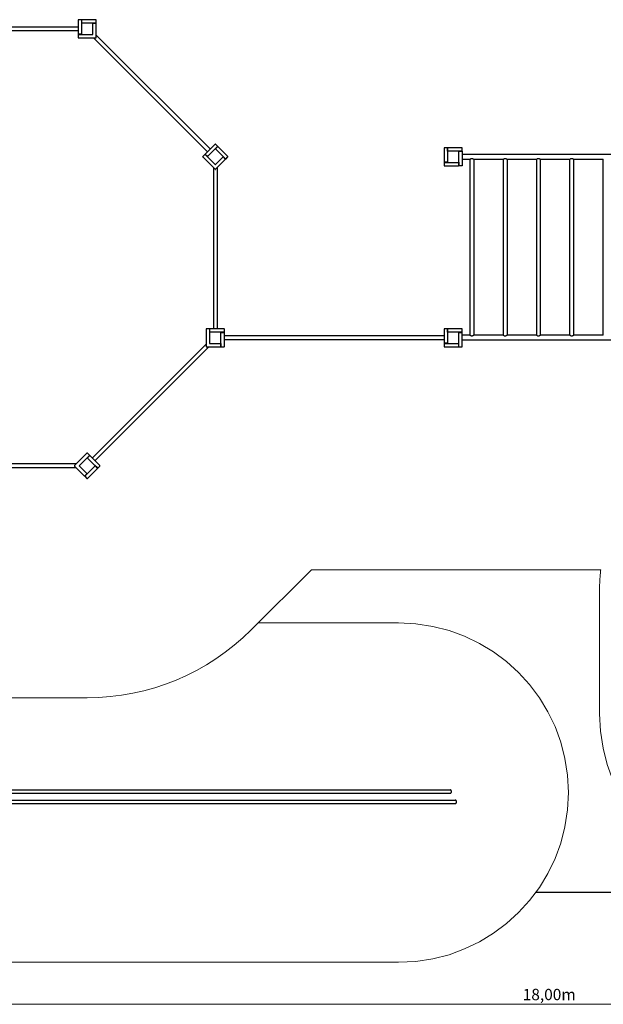
# Model space of a CAD drawing. Units: millimetres. Extents: x 1118977.9 to 1118997.2, y 684576.8 to 684592.7.
# Drawn here: x 1118983.1 to 1118988.2, y 684576.8 to 684585.5 of the extents above; entities that cross this region are included whole.
import ezdxf

# ---------------------------------------------------------------- set-up
doc = ezdxf.new("R2010")
doc.units = ezdxf.units.MM
doc.linetypes.add('ACAD_ISO10W100', pattern=[18, 12, -3, 0, -3])
doc.linetypes.add('HIDDEN2', pattern=[4.7625, 3.175, -1.5875])
for name, color, linetype, lineweight in [('Bemaßung', 9, 'Continuous', 5), ('Kontur 25', 7, 'Continuous', 25), ('Mittellinien', 4, 'ACAD_ISO10W100', 9), ('Sicherheitsbereich', 31, 'HIDDEN2', 13), ('Umlaufraum', 54, 'ACAD_ISO10W100', 9)]:
    doc.layers.add(name, color=color, linetype=linetype, lineweight=lineweight)
doc.styles.get("Standard").update_dxf_attribs({"font": 'tahoma.ttf'})
doc.dimstyles.new('100$0', dxfattribs={"dimtxt": 100, "dimasz": 100, "dimexe": 20, "dimexo": 30, "dimgap": 10, "dimtad": 1, "dimtxsty": 'Standard', "dimcen": 100, "dimazin": 0, "dimtfac": 1, "dimtmove": 0, "dimatfit": 3, "dimfxl": 1, "dimarcsym": 0})

# ---------------------------------------------------------------- blocks, each defined once
blk = doc.blocks.new('*D92')
at = {"layer": 'Bemaßung', "color": 0, "lineweight": -2, "transparency": 16777216}
for p, q in [((1118978.7276, 684580.7659), (1118978.7276, 684576.8094)), ((1118996.7276, 684577.7893), (1118996.7276, 684576.8094)), ((1118978.8276, 684576.8294), (1118996.6276, 684576.8294))]:
    blk.add_line(p, q, dxfattribs=at)
at = {"layer": 'Bemaßung', "color": 0, "transparency": 16777216}
for points in [[(1118978.8276, 684576.8461), (1118978.8276, 684576.8127), (1118978.7276, 684576.8294)], [(1118996.6276, 684576.8461), (1118996.6276, 684576.8127), (1118996.7276, 684576.8294)]]:
    blk.add_solid(points, dxfattribs=at)
at = {"layer": 'Defpoints', "color": 0, "transparency": 16777216}
for p in [(1118978.7276, 684580.7959), (1118996.7276, 684577.8193), (1118996.7276, 684576.8294)]:
    blk.add_point(p, dxfattribs=at)
at = {"layer": 'Bemaßung', "color": 0, "transparency": 16777216, "insert": (1118987.7276, 684576.903), "char_height": 0.1, "attachment_point": 5}
blk.add_mtext('18,00m', dxfattribs=at)
blk = doc.blocks.new('1')
at = {"layer": 'Kontur 25', "color": 7}
for p, q in [((1118983.5672, 684585.529), (1118983.5672, 684585.404)), ((1118983.5672, 684585.529), (1118983.5672, 684585.404)), ((1118983.5962, 684585.532), (1118983.5702, 684585.532)), ((1118983.5962, 684585.532), (1118983.5962, 684585.531)), ((1118983.5972, 684585.53), (1118983.5962, 684585.531)), ((1118983.5972, 684585.53), (1118983.5972, 684585.529)), ((1118983.5972, 684585.529), (1118983.5972, 684585.499)), ((1118983.5972, 684585.529), (1118983.5972, 684585.529)), ((1118983.5972, 684585.529), (1118983.5972, 684585.499)), ((1118983.5992, 684585.521), (1118983.5972, 684585.521)), ((1118983.5992, 684585.513), (1118983.5972, 684585.513)), ((1118983.7242, 684585.532), (1118983.5992, 684585.532)), ((1118983.5992, 684585.529), (1118983.5992, 684585.532)), ((1118983.5992, 684585.502), (1118983.5992, 684585.529)), ((1118983.5992, 684585.502), (1118983.5992, 684585.529)), ((1118983.5992, 684585.529), (1118983.5992, 684585.529)), ((1118983.7242, 684585.502), (1118983.5992, 684585.502)), ((1118983.6002, 684585.502), (1118983.5992, 684585.502)), ((1118983.6942, 684585.502), (1118983.6002, 684585.502)), ((1118983.6942, 684585.502), (1118983.6002, 684585.502)), ((1118983.7242, 684585.502), (1118983.6942, 684585.502)), ((1118983.7082, 684585.5), (1118983.7082, 684585.502)), ((1118983.7082, 684585.5), (1118983.7082, 684585.502)), ((1118983.7162, 684585.5), (1118983.7162, 684585.502)), ((1118983.7162, 684585.5), (1118983.7162, 684585.502)), ((1118983.7252, 684585.502), (1118983.7242, 684585.502)), ((1118983.7252, 684585.502), (1118983.7242, 684585.502)), ((1118983.7252, 684585.502), (1118983.7262, 684585.503)), ((1118983.7252, 684585.502), (1118983.7262, 684585.503)), ((1118983.7272, 684585.503), (1118983.7262, 684585.503)), ((1118983.7272, 684585.503), (1118983.7262, 684585.503)), ((1118983.7272, 684585.503), (1118983.7272, 684585.529)), ((1118983.7272, 684585.503), (1118983.7272, 684585.529)), ((1118982.1435, 684585.4688), (1118983.5672, 684585.4688)), ((1118982.1435, 684585.4351), (1118983.5672, 684585.4351)), ((1118983.5972, 684585.499), (1118983.5972, 684585.405)), ((1118983.5972, 684585.499), (1118983.5972, 684585.405)), ((1118983.6972, 684585.499), (1118983.6972, 684585.5)), ((1118983.6972, 684585.5), (1118983.7242, 684585.5)), ((1118983.6972, 684585.499), (1118983.6972, 684585.5)), ((1118983.6972, 684585.5), (1118983.7242, 684585.5)), ((1118983.6972, 684585.405), (1118983.6972, 684585.499)), ((1118983.6972, 684585.405), (1118983.6972, 684585.499)), ((1118983.7272, 684585.5), (1118983.724, 684585.5)), ((1118983.7272, 684585.5), (1118983.7244, 684585.5)), ((1118983.7272, 684585.375), (1118983.7272, 684585.5)), ((1118983.7272, 684585.375), (1118983.7272, 684585.5)), ((1118983.5702, 684585.404), (1118983.5672, 684585.404)), ((1118983.5702, 684585.404), (1118983.5672, 684585.404)), ((1118983.5672, 684585.401), (1118983.5682, 684585.401)), ((1118983.5672, 684585.401), (1118983.5672, 684585.375)), ((1118983.5672, 684585.401), (1118983.5682, 684585.401)), ((1118983.5672, 684585.401), (1118983.5672, 684585.375)), ((1118983.5692, 684585.402), (1118983.5682, 684585.401)), ((1118983.5692, 684585.402), (1118983.5682, 684585.401)), ((1118983.5692, 684585.402), (1118983.5702, 684585.402)), ((1118983.5692, 684585.402), (1118983.5702, 684585.402)), ((1118983.5972, 684585.404), (1118983.5702, 684585.404)), ((1118983.5972, 684585.404), (1118983.5702, 684585.404)), ((1118983.5702, 684585.402), (1118983.6002, 684585.402)), ((1118983.5702, 684585.402), (1118983.6002, 684585.402)), ((1118983.5702, 684585.372), (1118983.7032, 684585.372)), ((1118983.5782, 684585.404), (1118983.5782, 684585.402)), ((1118983.5782, 684585.404), (1118983.5782, 684585.402)), ((1118983.5862, 684585.404), (1118983.5862, 684585.402)), ((1118983.5862, 684585.404), (1118983.5862, 684585.402)), ((1118983.5972, 684585.405), (1118983.5972, 684585.404)), ((1118983.5972, 684585.405), (1118983.5972, 684585.404)), ((1118983.6002, 684585.402), (1118983.6942, 684585.402)), ((1118983.6002, 684585.402), (1118983.6942, 684585.402)), ((1118983.6942, 684585.402), (1118983.6972, 684585.402)), ((1118983.6943, 684585.402), (1118983.6972, 684585.402)), ((1118983.6972, 684585.402), (1118983.6972, 684585.405)), ((1118983.6972, 684585.402), (1118983.6972, 684585.405)), ((1118983.7032, 684585.372), (1118983.7242, 684585.372)), ((1118983.7034, 684585.372), (1118984.7101, 684584.3652)), ((1118983.7272, 684585.3958), (1118984.734, 684584.3891)), ((1118984.7765, 684584.4316), (1118984.6881, 684584.3432)), ((1118984.7765, 684584.4316), (1118984.6881, 684584.3432)), ((1118984.7765, 684584.3892), (1118984.71, 684584.3227)), ((1118984.7765, 684584.3892), (1118984.71, 684584.3227)), ((1118984.7977, 684584.4104), (1118984.7765, 684584.3892)), ((1118984.7977, 684584.4104), (1118984.7765, 684584.3892)), ((1118984.78, 684584.3899), (1118984.7991, 684584.409)), ((1118984.78, 684584.3899), (1118984.7991, 684584.409)), ((1118984.8684, 684584.3015), (1118984.78, 684584.3899)), ((1118984.7807, 684584.3892), (1118984.78, 684584.3899)), ((1118984.7991, 684584.4132), (1118984.7807, 684584.4316)), ((1118984.8472, 684584.3227), (1118984.7807, 684584.3892)), ((1118984.8472, 684584.3227), (1118984.7807, 684584.3892)), ((1118984.7878, 684584.3977), (1118984.7864, 684584.3991)), ((1118984.7935, 684584.4033), (1118984.792, 684584.4047)), ((1118984.7984, 684584.4111), (1118984.7977, 684584.4104)), ((1118984.7977, 684584.4104), (1118984.7977, 684584.4104)), ((1118984.7991, 684584.4132), (1118984.7984, 684584.4125)), ((1118984.7984, 684584.4111), (1118984.7984, 684584.4125)), ((1118984.7991, 684584.409), (1118984.8012, 684584.4111)), ((1118984.7991, 684584.409), (1118984.7991, 684584.409)), ((1118984.8896, 684584.3227), (1118984.8012, 684584.4111)), ((1118986.7986, 684584.3976), (1118986.7986, 684584.2726)), ((1118986.8276, 684584.4006), (1118986.8016, 684584.4006)), ((1118986.8276, 684584.4006), (1118986.8276, 684584.3996)), ((1118986.8286, 684584.3986), (1118986.8276, 684584.3996)), ((1118986.8286, 684584.3986), (1118986.8286, 684584.3976)), ((1118986.8286, 684584.3976), (1118986.8286, 684584.3676)), ((1118986.8286, 684584.3896), (1118986.8306, 684584.3896)), ((1118986.8286, 684584.3816), (1118986.8306, 684584.3816)), ((1118986.9556, 684584.4006), (1118986.8306, 684584.4006)), ((1118986.8306, 684584.3976), (1118986.8306, 684584.4006)), ((1118986.8306, 684584.3706), (1118986.8306, 684584.3976)), ((1118986.8316, 684584.3706), (1118986.8306, 684584.3706)), ((1118986.9256, 684584.3706), (1118986.8316, 684584.3706)), ((1118986.9556, 684584.3706), (1118986.9256, 684584.3706)), ((1118986.9396, 684584.3706), (1118986.9396, 684584.3686)), ((1118986.9476, 684584.3706), (1118986.9476, 684584.3686)), ((1118986.9566, 684584.3706), (1118986.9556, 684584.3706)), ((1118986.9566, 684584.3706), (1118986.9576, 684584.3716)), ((1118986.9586, 684584.3716), (1118986.9576, 684584.3716)), ((1118986.9586, 684584.3716), (1118986.9586, 684584.3976)), ((1118984.686, 684584.3411), (1118984.6676, 684584.3227)), ((1118984.686, 684584.3411), (1118984.6676, 684584.3227)), ((1118984.6676, 684584.3185), (1118984.7616, 684584.2244)), ((1118984.686, 684584.3411), (1118984.6867, 684584.3404)), ((1118984.686, 684584.3411), (1118984.6867, 684584.3404)), ((1118984.6881, 684584.3404), (1118984.6867, 684584.3404)), ((1118984.6881, 684584.3404), (1118984.6867, 684584.3404)), ((1118984.6902, 684584.3411), (1118984.6881, 684584.3432)), ((1118984.6902, 684584.3411), (1118984.6881, 684584.3432)), ((1118984.6881, 684584.3404), (1118984.6888, 684584.3397)), ((1118984.6881, 684584.3404), (1118984.6888, 684584.3397)), ((1118984.6888, 684584.3397), (1118984.71, 684584.3185)), ((1118984.6888, 684584.3397), (1118984.71, 684584.3185)), ((1118984.7093, 684584.322), (1118984.6902, 684584.3411)), ((1118984.7093, 684584.322), (1118984.6902, 684584.3411)), ((1118984.6959, 684584.3354), (1118984.6945, 684584.334)), ((1118984.6959, 684584.3354), (1118984.6945, 684584.334)), ((1118984.7015, 684584.3298), (1118984.7001, 684584.3284)), ((1118984.7015, 684584.3298), (1118984.7001, 684584.3284)), ((1118984.71, 684584.3227), (1118984.7093, 684584.322)), ((1118984.71, 684584.3227), (1118984.7093, 684584.322)), ((1118984.71, 684584.3185), (1118984.7765, 684584.252)), ((1118984.71, 684584.3185), (1118984.7765, 684584.252)), ((1118984.7807, 684584.252), (1118984.8472, 684584.3185)), ((1118984.7807, 684584.252), (1118984.8472, 684584.3185)), ((1118984.7807, 684584.2096), (1118984.8691, 684584.298)), ((1118984.7807, 684584.2096), (1118984.8691, 684584.298)), ((1118984.8684, 684584.3015), (1118984.8472, 684584.3227)), ((1118984.8472, 684584.3185), (1118984.8479, 684584.3192)), ((1118984.8472, 684584.3185), (1118984.8479, 684584.3192)), ((1118984.8479, 684584.3192), (1118984.867, 684584.3001)), ((1118984.8479, 684584.3192), (1118984.867, 684584.3001)), ((1118984.8557, 684584.3114), (1118984.8571, 684584.3128)), ((1118984.8557, 684584.3114), (1118984.8571, 684584.3128)), ((1118984.8613, 684584.3057), (1118984.8628, 684584.3072)), ((1118984.8613, 684584.3057), (1118984.8628, 684584.3072)), ((1118984.8691, 684584.298), (1118984.8668, 684584.3003)), ((1118984.8691, 684584.298), (1118984.8671, 684584.3)), ((1118984.8691, 684584.3008), (1118984.8684, 684584.3015)), ((1118984.8691, 684584.3008), (1118984.8684, 684584.3015)), ((1118984.8691, 684584.3008), (1118984.8705, 684584.3008)), ((1118984.8691, 684584.3008), (1118984.8705, 684584.3008)), ((1118984.8712, 684584.3001), (1118984.8705, 684584.3008)), ((1118984.8712, 684584.3001), (1118984.8705, 684584.3008)), ((1118984.8712, 684584.3001), (1118984.8896, 684584.3185)), ((1118984.8712, 684584.3001), (1118984.8896, 684584.3185)), ((1118986.8286, 684584.3676), (1118986.8286, 684584.2736)), ((1118986.9286, 684584.3686), (1118986.9556, 684584.3686)), ((1118986.9286, 684584.3686), (1118986.9286, 684584.3676)), ((1118986.9286, 684584.2736), (1118986.9286, 684584.3676)), ((1118986.9586, 684584.3686), (1118986.9556, 684584.3686)), ((1118986.9586, 684584.3686), (1118986.9586, 684584.2436)), ((1118986.9586, 684584.3431), (1118988.8986, 684584.3431)), ((1118986.9586, 684584.2981), (1118987.0292, 684584.2981)), ((1118987.0292, 684582.7429), (1118987.0292, 684584.2983)), ((1118987.0639, 684584.2981), (1118987.3232, 684584.2981)), ((1118987.0642, 684582.7431), (1118987.0642, 684584.2981)), ((1118987.3232, 684582.7429), (1118987.3232, 684584.2983)), ((1118987.358, 684584.2981), (1118987.6173, 684584.2981)), ((1118987.3582, 684582.7431), (1118987.3582, 684584.2981)), ((1118987.6173, 684582.7429), (1118987.6173, 684584.2983)), ((1118987.652, 684584.2981), (1118987.9113, 684584.2981)), ((1118987.6523, 684582.7431), (1118987.6523, 684584.2981)), ((1118987.9113, 684582.7429), (1118987.9113, 684584.2983)), ((1118987.9461, 684584.2981), (1118988.2054, 684584.2981)), ((1118987.9463, 684582.7431), (1118987.9463, 684584.2981)), ((1118988.2054, 684582.7429), (1118988.2054, 684584.2983)), ((1118984.7616, 684584.2244), (1118984.7765, 684584.2096)), ((1118984.7618, 684584.2243), (1118984.7618, 684582.8006)), ((1118984.7765, 684584.252), (1118984.7786, 684584.2499)), ((1118984.7765, 684584.252), (1118984.7786, 684584.2499)), ((1118984.7786, 684584.2499), (1118984.7807, 684584.252)), ((1118984.7786, 684584.2499), (1118984.7807, 684584.252)), ((1118984.7955, 684584.2243), (1118984.7955, 684582.8006)), ((1118986.8016, 684584.2726), (1118986.7986, 684584.2726)), ((1118986.7986, 684584.2696), (1118986.7996, 684584.2696)), ((1118986.7986, 684584.2696), (1118986.7986, 684584.2436)), ((1118986.8006, 684584.2706), (1118986.7996, 684584.2696)), ((1118986.8006, 684584.2706), (1118986.8016, 684584.2706)), ((1118986.8286, 684584.2726), (1118986.8016, 684584.2726)), ((1118986.8016, 684584.2706), (1118986.8316, 684584.2706)), ((1118986.8016, 684584.2406), (1118986.9266, 684584.2406)), ((1118986.8096, 684584.2706), (1118986.8096, 684584.2726)), ((1118986.8176, 684584.2706), (1118986.8176, 684584.2726)), ((1118986.8286, 684584.2736), (1118986.8286, 684584.2726)), ((1118986.8316, 684584.2706), (1118986.9256, 684584.2706)), ((1118986.9256, 684584.2706), (1118986.9266, 684584.2706)), ((1118986.9266, 684584.2706), (1118986.9266, 684584.2436)), ((1118986.9286, 684584.2596), (1118986.9266, 684584.2596)), ((1118986.9286, 684584.2516), (1118986.9266, 684584.2516)), ((1118986.9266, 684584.2436), (1118986.9266, 684584.2406)), ((1118986.9286, 684584.2736), (1118986.9286, 684584.2436)), ((1118986.9286, 684584.2436), (1118986.9286, 684584.2426)), ((1118986.9296, 684584.2416), (1118986.9286, 684584.2426)), ((1118986.9296, 684584.2416), (1118986.9296, 684584.2406)), ((1118986.9556, 684584.2406), (1118986.9296, 684584.2406)), ((1118984.6986, 684582.7976), (1118984.6986, 684582.6646)), ((1118984.7276, 684582.8006), (1118984.7016, 684582.8006)), ((1118984.7276, 684582.8006), (1118984.7016, 684582.8006)), ((1118984.7276, 684582.8006), (1118984.7276, 684582.7996)), ((1118984.7276, 684582.8006), (1118984.7276, 684582.7996)), ((1118984.7286, 684582.7986), (1118984.7276, 684582.7996)), ((1118984.7286, 684582.7986), (1118984.7276, 684582.7996)), ((1118984.7286, 684582.7986), (1118984.7286, 684582.7976)), ((1118984.7286, 684582.7986), (1118984.7286, 684582.7976)), ((1118984.7286, 684582.7976), (1118984.7286, 684582.7676)), ((1118984.7286, 684582.7976), (1118984.7286, 684582.7676)), ((1118984.7306, 684582.7896), (1118984.7286, 684582.7896)), ((1118984.7306, 684582.7896), (1118984.7286, 684582.7896)), ((1118984.7306, 684582.7816), (1118984.7286, 684582.7816)), ((1118984.7306, 684582.7816), (1118984.7286, 684582.7816)), ((1118984.7286, 684582.7676), (1118984.7286, 684582.6736)), ((1118984.7286, 684582.7676), (1118984.7286, 684582.6736)), ((1118984.8556, 684582.8006), (1118984.7306, 684582.8006)), ((1118984.7306, 684582.7976), (1118984.7306, 684582.8006)), ((1118984.7306, 684582.7976), (1118984.7306, 684582.8006)), ((1118984.8556, 684582.8006), (1118984.7306, 684582.8006)), ((1118984.7306, 684582.7706), (1118984.7306, 684582.7976)), ((1118984.7306, 684582.7706), (1118984.7306, 684582.7976)), ((1118984.7316, 684582.7706), (1118984.7306, 684582.7706)), ((1118984.7316, 684582.7706), (1118984.7306, 684582.7706)), ((1118984.8256, 684582.7706), (1118984.7316, 684582.7706)), ((1118984.8256, 684582.7706), (1118984.7316, 684582.7706)), ((1118984.8556, 684582.7706), (1118984.8256, 684582.7706)), ((1118984.8556, 684582.7706), (1118984.8256, 684582.7706)), ((1118984.8286, 684582.7676), (1118984.8286, 684582.7686)), ((1118984.8286, 684582.7686), (1118984.8556, 684582.7686)), ((1118984.8286, 684582.6436), (1118984.8286, 684582.7686)), ((1118984.8286, 684582.7686), (1118984.8556, 684582.7686)), ((1118984.8286, 684582.6736), (1118984.8286, 684582.7676)), ((1118984.8286, 684582.6736), (1118984.8286, 684582.7676)), ((1118984.8396, 684582.7686), (1118984.8396, 684582.7706)), ((1118984.8476, 684582.7686), (1118984.8476, 684582.7706)), ((1118984.8556, 684582.7706), (1118984.8556, 684582.7706)), ((1118984.8566, 684582.7706), (1118984.8556, 684582.7706)), ((1118984.8556, 684582.7686), (1118984.8556, 684582.7686)), ((1118984.8556, 684582.7686), (1118984.8586, 684582.7686)), ((1118984.8566, 684582.7706), (1118984.8576, 684582.7716)), ((1118984.8586, 684582.7716), (1118984.8576, 684582.7716)), ((1118984.8586, 684582.7716), (1118984.8586, 684582.7976)), ((1118984.8586, 684582.6436), (1118984.8586, 684582.7686)), ((1118986.7986, 684582.7381), (1118984.8586, 684582.7381)), ((1118986.7986, 684582.7976), (1118986.7986, 684582.6726)), ((1118986.8276, 684582.8006), (1118986.8016, 684582.8006)), ((1118986.8276, 684582.8006), (1118986.8276, 684582.7996)), ((1118986.8286, 684582.7986), (1118986.8276, 684582.7996)), ((1118986.8286, 684582.7986), (1118986.8286, 684582.7976)), ((1118986.8286, 684582.7976), (1118986.8286, 684582.7676)), ((1118986.8306, 684582.7896), (1118986.8286, 684582.7896)), ((1118986.8306, 684582.7816), (1118986.8286, 684582.7816)), ((1118986.8286, 684582.7676), (1118986.8286, 684582.6736)), ((1118986.9556, 684582.8006), (1118986.8306, 684582.8006)), ((1118986.8306, 684582.7976), (1118986.8306, 684582.8006)), ((1118986.8306, 684582.7706), (1118986.8306, 684582.7976)), ((1118986.8316, 684582.7706), (1118986.8306, 684582.7706)), ((1118986.9256, 684582.7706), (1118986.8316, 684582.7706)), ((1118986.9556, 684582.7706), (1118986.9256, 684582.7706)), ((1118986.9286, 684582.7676), (1118986.9286, 684582.7686)), ((1118986.9286, 684582.7686), (1118986.9556, 684582.7686)), ((1118986.9286, 684582.6736), (1118986.9286, 684582.7676)), ((1118986.9396, 684582.7686), (1118986.9396, 684582.7706)), ((1118986.9476, 684582.7686), (1118986.9476, 684582.7706)), ((1118986.9566, 684582.7706), (1118986.9556, 684582.7706)), ((1118986.9556, 684582.7686), (1118986.9586, 684582.7686)), ((1118986.9566, 684582.7706), (1118986.9576, 684582.7716)), ((1118986.9586, 684582.7716), (1118986.9576, 684582.7716)), ((1118986.9586, 684582.7716), (1118986.9586, 684582.7976)), ((1118986.9586, 684582.6436), (1118986.9586, 684582.7686)), ((1118987.0292, 684582.7431), (1118986.9586, 684582.7431)), ((1118987.3232, 684582.7431), (1118987.0639, 684582.7431)), ((1118987.6173, 684582.7431), (1118987.358, 684582.7431)), ((1118987.9113, 684582.7431), (1118987.652, 684582.7431)), ((1118988.2054, 684582.7431), (1118987.9461, 684582.7431)), ((1118984.6986, 684582.6644), (1118983.6919, 684581.6577)), ((1118984.7224, 684582.6406), (1118983.7157, 684581.6339)), ((1118984.6986, 684582.6646), (1118984.6986, 684582.6436)), ((1118984.7016, 684582.6406), (1118984.8266, 684582.6406)), ((1118984.7016, 684582.6406), (1118984.8266, 684582.6406)), ((1118984.7286, 684582.6736), (1118984.7286, 684582.6706)), ((1118984.7286, 684582.6736), (1118984.7286, 684582.6706)), ((1118984.7286, 684582.6706), (1118984.7316, 684582.6706)), ((1118984.7286, 684582.6706), (1118984.7316, 684582.6706)), ((1118984.7316, 684582.6706), (1118984.8256, 684582.6706)), ((1118984.7316, 684582.6706), (1118984.8256, 684582.6706)), ((1118984.8256, 684582.6706), (1118984.8266, 684582.6706)), ((1118984.8256, 684582.6706), (1118984.8266, 684582.6706)), ((1118984.8266, 684582.6706), (1118984.8266, 684582.6436)), ((1118984.8266, 684582.6706), (1118984.8266, 684582.6436)), ((1118984.8266, 684582.6596), (1118984.8286, 684582.6596)), ((1118984.8266, 684582.6596), (1118984.8286, 684582.6596)), ((1118984.8266, 684582.6516), (1118984.8286, 684582.6516)), ((1118984.8266, 684582.6516), (1118984.8286, 684582.6516)), ((1118984.8266, 684582.6406), (1118984.8266, 684582.6438)), ((1118984.8266, 684582.6406), (1118984.8266, 684582.6434)), ((1118984.8286, 684582.6436), (1118984.8286, 684582.6736)), ((1118984.8286, 684582.6426), (1118984.8286, 684582.6436)), ((1118984.8286, 684582.6426), (1118984.8286, 684582.6436)), ((1118984.8286, 684582.6426), (1118984.8296, 684582.6416)), ((1118984.8286, 684582.6426), (1118984.8296, 684582.6416)), ((1118984.8296, 684582.6406), (1118984.8296, 684582.6416)), ((1118984.8296, 684582.6406), (1118984.8296, 684582.6416)), ((1118984.8296, 684582.6406), (1118984.8556, 684582.6406)), ((1118984.8296, 684582.6406), (1118984.8556, 684582.6406)), ((1118986.7986, 684582.7031), (1118984.8586, 684582.7031)), ((1118986.8016, 684582.6726), (1118986.7986, 684582.6726)), ((1118986.7986, 684582.6696), (1118986.7996, 684582.6696)), ((1118986.7986, 684582.6696), (1118986.7986, 684582.6436)), ((1118986.8006, 684582.6706), (1118986.7996, 684582.6696)), ((1118986.8006, 684582.6706), (1118986.8016, 684582.6706)), ((1118986.8286, 684582.6726), (1118986.8016, 684582.6726)), ((1118986.8016, 684582.6706), (1118986.8316, 684582.6706)), ((1118986.8016, 684582.6406), (1118986.9266, 684582.6406)), ((1118986.8096, 684582.6726), (1118986.8096, 684582.6706)), ((1118986.8176, 684582.6726), (1118986.8176, 684582.6706)), ((1118986.8286, 684582.6736), (1118986.8286, 684582.6726)), ((1118986.8316, 684582.6706), (1118986.9256, 684582.6706)), ((1118986.9256, 684582.6706), (1118986.9266, 684582.6706)), ((1118986.9266, 684582.6706), (1118986.9266, 684582.6436)), ((1118986.9266, 684582.6596), (1118986.9286, 684582.6596)), ((1118986.9266, 684582.6516), (1118986.9286, 684582.6516)), ((1118986.9266, 684582.6436), (1118986.9266, 684582.6406)), ((1118986.9286, 684582.6436), (1118986.9286, 684582.6736)), ((1118986.9286, 684582.6426), (1118986.9286, 684582.6436)), ((1118986.9286, 684582.6426), (1118986.9296, 684582.6416)), ((1118986.9296, 684582.6406), (1118986.9296, 684582.6416)), ((1118986.9296, 684582.6406), (1118986.9556, 684582.6406)), ((1118988.8986, 684582.6981), (1118986.9586, 684582.6981)), ((1118983.6451, 684581.7002), (1118983.5511, 684581.6062)), ((1118983.6663, 684581.679), (1118983.6451, 684581.6578)), ((1118983.6663, 684581.679), (1118983.6451, 684581.6578)), ((1118983.6487, 684581.6585), (1118983.6677, 684581.6776)), ((1118983.6487, 684581.6585), (1118983.6677, 684581.6776)), ((1118983.6677, 684581.6819), (1118983.6494, 684581.7002)), ((1118983.6677, 684581.6819), (1118983.6494, 684581.7002)), ((1118983.6621, 684581.672), (1118983.6607, 684581.6734)), ((1118983.6621, 684581.672), (1118983.6607, 684581.6734)), ((1118983.667, 684581.6797), (1118983.6663, 684581.679)), ((1118983.667, 684581.6797), (1118983.6663, 684581.679)), ((1118983.6677, 684581.6819), (1118983.667, 684581.6811)), ((1118983.6677, 684581.6819), (1118983.667, 684581.6811)), ((1118983.667, 684581.6797), (1118983.667, 684581.6811)), ((1118983.667, 684581.6797), (1118983.667, 684581.6811)), ((1118983.6677, 684581.6776), (1118983.6699, 684581.6797)), ((1118983.6677, 684581.6776), (1118983.6699, 684581.6797)), ((1118983.7583, 684581.5913), (1118983.6699, 684581.6797)), ((1118983.7583, 684581.5913), (1118983.6699, 684581.6797)), ((1118983.551, 684581.6061), (1118982.1272, 684581.6061)), ((1118983.5511, 684581.6062), (1118983.5362, 684581.5913)), ((1118983.5362, 684581.5871), (1118983.6246, 684581.4987)), ((1118983.5362, 684581.5871), (1118983.6246, 684581.4987)), ((1118983.5786, 684581.5913), (1118983.5765, 684581.5892)), ((1118983.5786, 684581.5913), (1118983.5765, 684581.5892)), ((1118983.5765, 684581.5892), (1118983.5786, 684581.5871)), ((1118983.5765, 684581.5892), (1118983.5786, 684581.5871)), ((1118983.6451, 684581.6578), (1118983.5786, 684581.5913)), ((1118983.6451, 684581.6578), (1118983.5786, 684581.5913)), ((1118983.5786, 684581.5871), (1118983.6451, 684581.5206)), ((1118983.5786, 684581.5871), (1118983.6451, 684581.5206)), ((1118983.6281, 684581.4994), (1118983.7165, 684581.5878)), ((1118983.6494, 684581.6578), (1118983.6487, 684581.6585)), ((1118983.6494, 684581.6578), (1118983.6487, 684581.6585)), ((1118983.7158, 684581.5913), (1118983.6494, 684581.6578)), ((1118983.7158, 684581.5913), (1118983.6494, 684581.6578)), ((1118983.6494, 684581.5206), (1118983.7158, 684581.5871)), ((1118983.6494, 684581.5206), (1118983.7158, 684581.5871)), ((1118983.6564, 684581.6663), (1118983.655, 684581.6677)), ((1118983.6564, 684581.6663), (1118983.655, 684581.6677)), ((1118983.737, 684581.5701), (1118983.7158, 684581.5913)), ((1118983.737, 684581.5701), (1118983.7158, 684581.5913)), ((1118983.7158, 684581.5871), (1118983.7165, 684581.5878)), ((1118983.7165, 684581.5878), (1118983.7356, 684581.5687)), ((1118983.7165, 684581.5878), (1118983.7356, 684581.5687)), ((1118983.7399, 684581.5687), (1118983.7583, 684581.5871)), ((1118983.551, 684581.5724), (1118982.1272, 684581.5724)), ((1118983.6246, 684581.4987), (1118983.627, 684581.5011)), ((1118983.6246, 684581.4987), (1118983.6269, 684581.501)), ((1118983.6458, 684581.5199), (1118983.6267, 684581.5008)), ((1118983.6458, 684581.5199), (1118983.6267, 684581.5008)), ((1118983.6274, 684581.4987), (1118983.6281, 684581.4994)), ((1118983.6274, 684581.4987), (1118983.6281, 684581.4994)), ((1118983.6274, 684581.4987), (1118983.6274, 684581.4973)), ((1118983.6274, 684581.4987), (1118983.6274, 684581.4973)), ((1118983.6281, 684581.4994), (1118983.6494, 684581.5206)), ((1118983.6324, 684581.5065), (1118983.6338, 684581.5051)), ((1118983.6324, 684581.5065), (1118983.6338, 684581.5051)), ((1118983.638, 684581.5121), (1118983.6395, 684581.5107)), ((1118983.638, 684581.5121), (1118983.6395, 684581.5107)), ((1118983.6451, 684581.5206), (1118983.6458, 684581.5199)), ((1118983.6451, 684581.5206), (1118983.6458, 684581.5199)), ((1118983.6494, 684581.4782), (1118983.7377, 684581.5666)), ((1118983.7243, 684581.58), (1118983.7257, 684581.5814)), ((1118983.73, 684581.5744), (1118983.7314, 684581.5758)), ((1118983.7356, 684581.5687), (1118983.7377, 684581.5666)), ((1118983.7356, 684581.5687), (1118983.7356, 684581.5687)), ((1118983.7377, 684581.5694), (1118983.737, 684581.5701)), ((1118983.737, 684581.5701), (1118983.737, 684581.5701)), ((1118983.7377, 684581.5694), (1118983.7392, 684581.5694)), ((1118983.7399, 684581.5687), (1118983.7392, 684581.5694)), ((1118983.6267, 684581.4966), (1118983.6274, 684581.4973)), ((1118983.6267, 684581.4966), (1118983.6274, 684581.4973)), ((1118983.6267, 684581.4966), (1118983.6451, 684581.4782)), ((1118983.6267, 684581.4966), (1118983.6451, 684581.4782)), ((1118987.611, 684577.8193), (1118996.7276, 684577.8193))]:
    blk.add_line(p, q, dxfattribs=at)
for centre, start, end in [((1118983.5702, 684585.529), 90, 180), ((1118983.6002, 684585.499), 90, 180), ((1118983.6002, 684585.499), 90, 180), ((1118983.6942, 684585.499), 0, 90), ((1118983.6942, 684585.499), 0, 90), ((1118983.7242, 684585.529), 0, 90), ((1118983.5702, 684585.375), 180, 270), ((1118983.6002, 684585.405), 180, 270), ((1118983.6002, 684585.405), 180, 270), ((1118983.6942, 684585.405), 270, 0), ((1118983.6942, 684585.405), 270, 0), ((1118983.7242, 684585.375), 270, 0), ((1118984.7786, 684584.4295), 45, 135), ((1118984.7786, 684584.3871), 45, 135), ((1118984.7786, 684584.3871), 45, 135), ((1118986.8016, 684584.3976), 90, 180), ((1118986.8316, 684584.3676), 90, 180), ((1118986.9256, 684584.3676), 0, 90), ((1118986.9556, 684584.3976), 0, 90), ((1118984.6697, 684584.3206), 135, 225), ((1118984.7121, 684584.3206), 135, 225), ((1118984.7121, 684584.3206), 135, 225), ((1118984.8451, 684584.3206), 315, 45), ((1118984.8451, 684584.3206), 315, 45), ((1118984.8875, 684584.3206), 315, 45), ((1118984.7786, 684584.2541), 225, 315), ((1118984.7786, 684584.2541), 225, 315), ((1118984.7786, 684584.2117), 225, 315), ((1118986.8016, 684584.2436), 180, 270), ((1118986.8316, 684584.2736), 180, 270), ((1118986.9256, 684584.2736), 270, 0), ((1118984.7016, 684582.7976), 90, 180), ((1118984.7316, 684582.7676), 90, 180), ((1118984.7316, 684582.7676), 90, 180), ((1118984.8256, 684582.7676), 0, 90), ((1118984.8256, 684582.7676), 0, 90), ((1118984.8556, 684582.7976), 0, 90), ((1118986.8016, 684582.7976), 90, 180), ((1118986.8316, 684582.7676), 90, 180), ((1118986.9256, 684582.7676), 0, 90), ((1118986.9556, 684582.7976), 0, 90), ((1118984.7016, 684582.6436), 180, 270), ((1118984.7316, 684582.6736), 180, 270), ((1118984.7316, 684582.6736), 180, 270), ((1118984.8256, 684582.6736), 270, 0), ((1118984.8256, 684582.6736), 270, 0), ((1118984.8556, 684582.6436), 270, 0), ((1118986.8016, 684582.6436), 180, 270), ((1118986.8316, 684582.6736), 180, 270), ((1118986.9256, 684582.6736), 270, 0), ((1118986.9556, 684582.6436), 270, 0), ((1118983.6472, 684581.6981), 45, 135), ((1118983.5383, 684581.5892), 135, 225), ((1118983.5808, 684581.5892), 135, 225), ((1118983.5808, 684581.5892), 135, 225), ((1118983.6472, 684581.6557), 45, 135), ((1118983.6472, 684581.6557), 45, 135), ((1118983.7137, 684581.5892), 315, 45), ((1118983.7137, 684581.5892), 315, 45), ((1118983.7561, 684581.5892), 315, 45), ((1118983.6472, 684581.5228), 225, 315), ((1118983.6472, 684581.5228), 225, 315), ((1118983.6472, 684581.4803), 225, 315)]:
    blk.add_arc(centre, 0.003, start, end, dxfattribs=at)
at = {"layer": 'Kontur 25', "color": 7, "extrusion": (0, 0, -1)}
blk.add_arc((-1118986.9556, 684584.2436), 0.003, 180, 270, dxfattribs=at)
at = {"layer": 'Kontur 25', "color": 7}
for points, knots in [([(1118987.0292, 684584.2983), (1118987.0292, 684584.2983), (1118987.0292, 684584.2983), (1118987.0292, 684584.2985), (1118987.0294, 684584.2988), (1118987.0299, 684584.2995), (1118987.0303, 684584.2999), (1118987.0312, 684584.3008), (1118987.0317, 684584.3013), (1118987.033, 684584.3023), (1118987.0337, 684584.3028), (1118987.0353, 684584.3039), (1118987.0362, 684584.3044), (1118987.0381, 684584.3053), (1118987.0391, 684584.3057), (1118987.0413, 684584.3063), (1118987.0425, 684584.3064), (1118987.0436, 684584.3064)], [8.729684, 8.729684, 8.729684, 8.729684, 8.774566, 8.774566, 9.121089, 9.121089, 9.467611, 9.467611, 9.814134, 9.814134, 10.169948, 10.169948, 10.525762, 10.525762, 10.881577, 10.881577, 11.237391, 11.237391, 11.237391, 11.237391]), ([(1118987.0436, 684584.3064), (1118987.0448, 684584.3064), (1118987.046, 684584.3063), (1118987.0483, 684584.3057), (1118987.0495, 684584.3053), (1118987.0517, 684584.3044), (1118987.0528, 684584.3039), (1118987.0549, 684584.3028), (1118987.0558, 684584.3023), (1118987.0576, 684584.3013), (1118987.0584, 684584.3008), (1118987.06, 684584.2999), (1118987.0607, 684584.2995), (1118987.062, 684584.2988), (1118987.0625, 684584.2985), (1118987.0634, 684584.2982), (1118987.0637, 684584.2981), (1118987.0639, 684584.2981)], [0, 0, 0, 0, 0.355814, 0.355814, 0.711628, 0.711628, 1.067442, 1.067442, 1.423257, 1.423257, 1.769779, 1.769779, 2.116302, 2.116302, 2.462825, 2.462825, 2.809348, 2.809348, 2.809348, 2.809348]), ([(1118987.3232, 684584.2983), (1118987.3232, 684584.2983), (1118987.3232, 684584.2983), (1118987.3233, 684584.2985), (1118987.3234, 684584.2988), (1118987.3239, 684584.2995), (1118987.3243, 684584.2999), (1118987.3252, 684584.3008), (1118987.3258, 684584.3013), (1118987.327, 684584.3023), (1118987.3277, 684584.3028), (1118987.3293, 684584.3039), (1118987.3302, 684584.3044), (1118987.3322, 684584.3053), (1118987.3332, 684584.3057), (1118987.3354, 684584.3063), (1118987.3365, 684584.3064), (1118987.3377, 684584.3064)], [8.729684, 8.729684, 8.729684, 8.729684, 8.774566, 8.774566, 9.121089, 9.121089, 9.467611, 9.467611, 9.814134, 9.814134, 10.169948, 10.169948, 10.525762, 10.525762, 10.881577, 10.881577, 11.237391, 11.237391, 11.237391, 11.237391]), ([(1118987.3377, 684584.3064), (1118987.3389, 684584.3064), (1118987.34, 684584.3063), (1118987.3424, 684584.3057), (1118987.3436, 684584.3053), (1118987.3458, 684584.3044), (1118987.3469, 684584.3039), (1118987.3489, 684584.3028), (1118987.3499, 684584.3023), (1118987.3516, 684584.3013), (1118987.3525, 684584.3008), (1118987.354, 684584.2999), (1118987.3548, 684584.2995), (1118987.356, 684584.2988), (1118987.3566, 684584.2985), (1118987.3574, 684584.2982), (1118987.3578, 684584.2981), (1118987.358, 684584.2981)], [0, 0, 0, 0, 0.355814, 0.355814, 0.711628, 0.711628, 1.067442, 1.067442, 1.423257, 1.423257, 1.769779, 1.769779, 2.116302, 2.116302, 2.462825, 2.462825, 2.809348, 2.809348, 2.809348, 2.809348]), ([(1118987.6173, 684584.2983), (1118987.6173, 684584.2983), (1118987.6173, 684584.2983), (1118987.6173, 684584.2985), (1118987.6175, 684584.2988), (1118987.618, 684584.2995), (1118987.6184, 684584.2999), (1118987.6193, 684584.3008), (1118987.6199, 684584.3013), (1118987.6211, 684584.3023), (1118987.6218, 684584.3028), (1118987.6234, 684584.3039), (1118987.6243, 684584.3044), (1118987.6262, 684584.3053), (1118987.6273, 684584.3057), (1118987.6294, 684584.3063), (1118987.6306, 684584.3064), (1118987.6318, 684584.3064)], [8.729684, 8.729684, 8.729684, 8.729684, 8.774566, 8.774566, 9.121089, 9.121089, 9.467611, 9.467611, 9.814134, 9.814134, 10.169948, 10.169948, 10.525762, 10.525762, 10.881577, 10.881577, 11.237391, 11.237391, 11.237391, 11.237391]), ([(1118987.6318, 684584.3064), (1118987.6329, 684584.3064), (1118987.6341, 684584.3063), (1118987.6364, 684584.3057), (1118987.6376, 684584.3053), (1118987.6398, 684584.3044), (1118987.6409, 684584.3039), (1118987.643, 684584.3028), (1118987.6439, 684584.3023), (1118987.6457, 684584.3013), (1118987.6465, 684584.3008), (1118987.6481, 684584.2999), (1118987.6488, 684584.2995), (1118987.6501, 684584.2988), (1118987.6506, 684584.2985), (1118987.6515, 684584.2982), (1118987.6518, 684584.2981), (1118987.652, 684584.2981)], [0, 0, 0, 0, 0.355814, 0.355814, 0.711628, 0.711628, 1.067442, 1.067442, 1.423257, 1.423257, 1.769779, 1.769779, 2.116302, 2.116302, 2.462825, 2.462825, 2.809348, 2.809348, 2.809348, 2.809348]), ([(1118987.9113, 684584.2983), (1118987.9113, 684584.2983), (1118987.9113, 684584.2983), (1118987.9114, 684584.2985), (1118987.9115, 684584.2988), (1118987.9121, 684584.2995), (1118987.9124, 684584.2999), (1118987.9134, 684584.3008), (1118987.9139, 684584.3013), (1118987.9151, 684584.3023), (1118987.9158, 684584.3028), (1118987.9175, 684584.3039), (1118987.9183, 684584.3044), (1118987.9203, 684584.3053), (1118987.9213, 684584.3057), (1118987.9235, 684584.3063), (1118987.9246, 684584.3064), (1118987.9258, 684584.3064)], [8.729684, 8.729684, 8.729684, 8.729684, 8.774566, 8.774566, 9.121089, 9.121089, 9.467611, 9.467611, 9.814134, 9.814134, 10.169948, 10.169948, 10.525762, 10.525762, 10.881577, 10.881577, 11.237391, 11.237391, 11.237391, 11.237391]), ([(1118987.9258, 684584.3064), (1118987.927, 684584.3064), (1118987.9282, 684584.3063), (1118987.9305, 684584.3057), (1118987.9317, 684584.3053), (1118987.9339, 684584.3044), (1118987.935, 684584.3039), (1118987.937, 684584.3028), (1118987.938, 684584.3023), (1118987.9397, 684584.3013), (1118987.9406, 684584.3008), (1118987.9422, 684584.2999), (1118987.9429, 684584.2995), (1118987.9441, 684584.2988), (1118987.9447, 684584.2985), (1118987.9456, 684584.2982), (1118987.9459, 684584.2981), (1118987.9461, 684584.2981)], [0, 0, 0, 0, 0.355814, 0.355814, 0.711628, 0.711628, 1.067442, 1.067442, 1.423257, 1.423257, 1.769779, 1.769779, 2.116302, 2.116302, 2.462825, 2.462825, 2.809348, 2.809348, 2.809348, 2.809348]), ([(1118987.0436, 684582.7347), (1118987.0425, 684582.7347), (1118987.0413, 684582.7349), (1118987.0391, 684582.7354), (1118987.0381, 684582.7358), (1118987.0362, 684582.7368), (1118987.0353, 684582.7373), (1118987.0337, 684582.7383), (1118987.033, 684582.7389), (1118987.0317, 684582.7399), (1118987.0312, 684582.7404), (1118987.0303, 684582.7413), (1118987.0299, 684582.7417), (1118987.0294, 684582.7424), (1118987.0292, 684582.7426), (1118987.0292, 684582.7428), (1118987.0292, 684582.7429), (1118987.0292, 684582.7429)], [0, 0, 0, 0, 0.355814, 0.355814, 0.711628, 0.711628, 1.067442, 1.067442, 1.423257, 1.423257, 1.769779, 1.769779, 2.116302, 2.116302, 2.462825, 2.462825, 2.507706, 2.507706, 2.507706, 2.507706]), ([(1118987.0639, 684582.7431), (1118987.0637, 684582.7431), (1118987.0634, 684582.743), (1118987.0625, 684582.7426), (1118987.062, 684582.7424), (1118987.0607, 684582.7417), (1118987.06, 684582.7413), (1118987.0584, 684582.7404), (1118987.0576, 684582.7399), (1118987.0558, 684582.7389), (1118987.0549, 684582.7383), (1118987.0528, 684582.7373), (1118987.0517, 684582.7368), (1118987.0495, 684582.7358), (1118987.0483, 684582.7354), (1118987.046, 684582.7349), (1118987.0448, 684582.7347), (1118987.0436, 684582.7347)], [8.428043, 8.428043, 8.428043, 8.428043, 8.774566, 8.774566, 9.121089, 9.121089, 9.467611, 9.467611, 9.814134, 9.814134, 10.169948, 10.169948, 10.525762, 10.525762, 10.881577, 10.881577, 11.237391, 11.237391, 11.237391, 11.237391]), ([(1118987.3377, 684582.7347), (1118987.3365, 684582.7347), (1118987.3354, 684582.7349), (1118987.3332, 684582.7354), (1118987.3322, 684582.7358), (1118987.3302, 684582.7368), (1118987.3293, 684582.7373), (1118987.3277, 684582.7383), (1118987.327, 684582.7389), (1118987.3258, 684582.7399), (1118987.3252, 684582.7404), (1118987.3243, 684582.7413), (1118987.3239, 684582.7417), (1118987.3234, 684582.7424), (1118987.3233, 684582.7426), (1118987.3232, 684582.7428), (1118987.3232, 684582.7429), (1118987.3232, 684582.7429)], [0, 0, 0, 0, 0.355814, 0.355814, 0.711628, 0.711628, 1.067442, 1.067442, 1.423257, 1.423257, 1.769779, 1.769779, 2.116302, 2.116302, 2.462825, 2.462825, 2.507706, 2.507706, 2.507706, 2.507706]), ([(1118987.358, 684582.7431), (1118987.3578, 684582.7431), (1118987.3574, 684582.743), (1118987.3566, 684582.7426), (1118987.356, 684582.7424), (1118987.3548, 684582.7417), (1118987.354, 684582.7413), (1118987.3525, 684582.7404), (1118987.3516, 684582.7399), (1118987.3499, 684582.7389), (1118987.3489, 684582.7383), (1118987.3469, 684582.7373), (1118987.3458, 684582.7368), (1118987.3436, 684582.7358), (1118987.3424, 684582.7354), (1118987.34, 684582.7349), (1118987.3389, 684582.7347), (1118987.3377, 684582.7347)], [8.428043, 8.428043, 8.428043, 8.428043, 8.774566, 8.774566, 9.121089, 9.121089, 9.467611, 9.467611, 9.814134, 9.814134, 10.169948, 10.169948, 10.525762, 10.525762, 10.881577, 10.881577, 11.237391, 11.237391, 11.237391, 11.237391]), ([(1118987.6318, 684582.7347), (1118987.6306, 684582.7347), (1118987.6294, 684582.7349), (1118987.6273, 684582.7354), (1118987.6262, 684582.7358), (1118987.6243, 684582.7368), (1118987.6234, 684582.7373), (1118987.6218, 684582.7383), (1118987.6211, 684582.7389), (1118987.6199, 684582.7399), (1118987.6193, 684582.7404), (1118987.6184, 684582.7413), (1118987.618, 684582.7417), (1118987.6175, 684582.7424), (1118987.6173, 684582.7426), (1118987.6173, 684582.7428), (1118987.6173, 684582.7429), (1118987.6173, 684582.7429)], [0, 0, 0, 0, 0.355814, 0.355814, 0.711628, 0.711628, 1.067442, 1.067442, 1.423257, 1.423257, 1.769779, 1.769779, 2.116302, 2.116302, 2.462825, 2.462825, 2.507706, 2.507706, 2.507706, 2.507706]), ([(1118987.652, 684582.7431), (1118987.6518, 684582.7431), (1118987.6515, 684582.743), (1118987.6506, 684582.7426), (1118987.6501, 684582.7424), (1118987.6488, 684582.7417), (1118987.6481, 684582.7413), (1118987.6465, 684582.7404), (1118987.6457, 684582.7399), (1118987.6439, 684582.7389), (1118987.643, 684582.7383), (1118987.6409, 684582.7373), (1118987.6398, 684582.7368), (1118987.6376, 684582.7358), (1118987.6364, 684582.7354), (1118987.6341, 684582.7349), (1118987.6329, 684582.7347), (1118987.6318, 684582.7347)], [8.428043, 8.428043, 8.428043, 8.428043, 8.774566, 8.774566, 9.121089, 9.121089, 9.467611, 9.467611, 9.814134, 9.814134, 10.169948, 10.169948, 10.525762, 10.525762, 10.881577, 10.881577, 11.237391, 11.237391, 11.237391, 11.237391]), ([(1118987.9258, 684582.7347), (1118987.9246, 684582.7347), (1118987.9235, 684582.7349), (1118987.9213, 684582.7354), (1118987.9203, 684582.7358), (1118987.9183, 684582.7368), (1118987.9175, 684582.7373), (1118987.9158, 684582.7383), (1118987.9151, 684582.7389), (1118987.9139, 684582.7399), (1118987.9134, 684582.7404), (1118987.9124, 684582.7413), (1118987.9121, 684582.7417), (1118987.9115, 684582.7424), (1118987.9114, 684582.7426), (1118987.9113, 684582.7428), (1118987.9113, 684582.7429), (1118987.9113, 684582.7429)], [0, 0, 0, 0, 0.355814, 0.355814, 0.711628, 0.711628, 1.067442, 1.067442, 1.423257, 1.423257, 1.769779, 1.769779, 2.116302, 2.116302, 2.462825, 2.462825, 2.507706, 2.507706, 2.507706, 2.507706]), ([(1118987.9461, 684582.7431), (1118987.9459, 684582.7431), (1118987.9456, 684582.743), (1118987.9447, 684582.7426), (1118987.9441, 684582.7424), (1118987.9429, 684582.7417), (1118987.9422, 684582.7413), (1118987.9406, 684582.7404), (1118987.9397, 684582.7399), (1118987.938, 684582.7389), (1118987.937, 684582.7383), (1118987.935, 684582.7373), (1118987.9339, 684582.7368), (1118987.9317, 684582.7358), (1118987.9305, 684582.7354), (1118987.9282, 684582.7349), (1118987.927, 684582.7347), (1118987.9258, 684582.7347)], [8.428043, 8.428043, 8.428043, 8.428043, 8.774566, 8.774566, 9.121089, 9.121089, 9.467611, 9.467611, 9.814134, 9.814134, 10.169948, 10.169948, 10.525762, 10.525762, 10.881577, 10.881577, 11.237391, 11.237391, 11.237391, 11.237391]), ([(1118979.5191, 684578.7246), (1118979.5644, 684578.7246), (1118979.5937, 684578.7246), (1118979.652, 684578.7246), (1118979.6649, 684578.7246), (1118979.699, 684578.7246), (1118979.7212, 684578.7246), (1118979.777, 684578.7246), (1118979.8093, 684578.7246), (1118979.9099, 684578.7246), (1118979.9881, 684578.7246), (1118980.3451, 684578.7246), (1118980.7668, 684578.7246), (1118982.0423, 684578.7246), (1118982.9354, 684578.7246), (1118984.6861, 684578.7246), (1118985.5483, 684578.7246), (1118986.5024, 684578.7246), (1118986.6805, 684578.7246), (1118986.8534, 684578.7246)], [0.0225468, 0.0225468, 0.0225468, 0.0225468, 0.1531531, 0.1531531, 0.1845057, 0.1845057, 0.2204031, 0.2204031, 0.253221, 0.253221, 0.3020543, 0.3020543, 0.4231564, 0.4231564, 0.5763094, 0.5763094, 0.7294625, 0.7294625, 0.7657653, 0.7657653, 0.7657653, 0.7657653]), ([(1118986.8534, 684578.6946), (1118986.8545, 684578.6946), (1118986.8555, 684578.6948), (1118986.8575, 684578.6954), (1118986.8583, 684578.6959), (1118986.8599, 684578.6969), (1118986.8605, 684578.6975), (1118986.8617, 684578.6988), (1118986.862, 684578.6994), (1118986.8627, 684578.7008), (1118986.8629, 684578.7013), (1118986.8632, 684578.7024), (1118986.8633, 684578.7028), (1118986.8636, 684578.7041), (1118986.8636, 684578.7047), (1118986.8637, 684578.7059), (1118986.8638, 684578.7065), (1118986.8638, 684578.7078), (1118986.8638, 684578.7086), (1118986.8638, 684578.7102), (1118986.8638, 684578.7109), (1118986.8638, 684578.7124), (1118986.8637, 684578.7131), (1118986.8636, 684578.7144), (1118986.8636, 684578.7149), (1118986.8634, 684578.7161), (1118986.8633, 684578.7166), (1118986.8628, 684578.7181), (1118986.8627, 684578.7185), (1118986.8622, 684578.7194), (1118986.8619, 684578.7199), (1118986.8611, 684578.721), (1118986.8607, 684578.7215), (1118986.8597, 684578.7224), (1118986.8592, 684578.7227), (1118986.8577, 684578.7237), (1118986.8565, 684578.7242), (1118986.8546, 684578.7245), (1118986.854, 684578.7246), (1118986.8534, 684578.7246)], [-2.367432, -2.367432, -2.367432, -2.367432, -2.322868, -2.322868, -2.273786, -2.273786, -2.209394, -2.209394, -2.109997, -2.109997, -1.942222, -1.942222, -1.690839, -1.690839, -1.110143, -1.110143, -0.664621, -0.664621, -0.038283, -0.038283, 0.52897, 0.52897, 1.129898, 1.129898, 1.589865, 1.589865, 1.978637, 1.978637, 2.095348, 2.095348, 2.183727, 2.183727, 2.24212, 2.24212, 2.281972, 2.281972, 2.343068, 2.343068, 2.367408, 2.367408, 2.367408, 2.367408]), ([(1118979.5219, 684578.6946), (1118979.5658, 684578.6946), (1118979.5946, 684578.6946), (1118979.652, 684578.6946), (1118979.6649, 684578.6946), (1118979.699, 684578.6946), (1118979.7212, 684578.6946), (1118979.777, 684578.6946), (1118979.8093, 684578.6946), (1118979.9099, 684578.6946), (1118979.9881, 684578.6946), (1118980.3451, 684578.6946), (1118980.7668, 684578.6946), (1118982.0423, 684578.6946), (1118982.9354, 684578.6946), (1118984.6861, 684578.6946), (1118985.5483, 684578.6946), (1118986.5024, 684578.6946), (1118986.6805, 684578.6946), (1118986.8534, 684578.6946)], [0.0252267, 0.0252267, 0.0252267, 0.0252267, 0.1531531, 0.1531531, 0.1845057, 0.1845057, 0.2204031, 0.2204031, 0.253221, 0.253221, 0.3020543, 0.3020543, 0.4231564, 0.4231564, 0.5763094, 0.5763094, 0.7294625, 0.7294625, 0.7657653, 0.7657653, 0.7657653, 0.7657653]), ([(1118979.5435, 684578.6346), (1118979.5987, 684578.6346), (1118979.6317, 684578.6346), (1118979.697, 684578.6346), (1118979.7099, 684578.6346), (1118979.744, 684578.6346), (1118979.7662, 684578.6346), (1118979.822, 684578.6346), (1118979.8543, 684578.6346), (1118979.9549, 684578.6346), (1118980.0331, 684578.6346), (1118980.3901, 684578.6346), (1118980.8118, 684578.6346), (1118982.0873, 684578.6346), (1118982.9804, 684578.6346), (1118984.7311, 684578.6346), (1118985.5933, 684578.6346), (1118986.5474, 684578.6346), (1118986.7255, 684578.6346), (1118986.8984, 684578.6346)], [0.0033093, 0.0033093, 0.0033093, 0.0033093, 0.1531531, 0.1531531, 0.1845057, 0.1845057, 0.2204031, 0.2204031, 0.253221, 0.253221, 0.3020543, 0.3020543, 0.4231564, 0.4231564, 0.5763094, 0.5763094, 0.7294625, 0.7294625, 0.7657653, 0.7657653, 0.7657653, 0.7657653]), ([(1118986.8984, 684578.6046), (1118986.8995, 684578.6046), (1118986.9005, 684578.6048), (1118986.9025, 684578.6054), (1118986.9033, 684578.6059), (1118986.9049, 684578.6069), (1118986.9055, 684578.6075), (1118986.9067, 684578.6088), (1118986.907, 684578.6094), (1118986.9077, 684578.6108), (1118986.9079, 684578.6113), (1118986.9082, 684578.6124), (1118986.9083, 684578.6128), (1118986.9086, 684578.6141), (1118986.9086, 684578.6147), (1118986.9087, 684578.6159), (1118986.9088, 684578.6165), (1118986.9088, 684578.6178), (1118986.9088, 684578.6186), (1118986.9088, 684578.6202), (1118986.9088, 684578.6209), (1118986.9088, 684578.6224), (1118986.9087, 684578.6231), (1118986.9086, 684578.6244), (1118986.9086, 684578.6249), (1118986.9084, 684578.6261), (1118986.9083, 684578.6266), (1118986.9078, 684578.6281), (1118986.9077, 684578.6285), (1118986.9072, 684578.6294), (1118986.9069, 684578.6299), (1118986.9061, 684578.631), (1118986.9057, 684578.6315), (1118986.9047, 684578.6324), (1118986.9042, 684578.6327), (1118986.9027, 684578.6337), (1118986.9015, 684578.6342), (1118986.8996, 684578.6345), (1118986.899, 684578.6346), (1118986.8984, 684578.6346)], [-2.367432, -2.367432, -2.367432, -2.367432, -2.322868, -2.322868, -2.273786, -2.273786, -2.209394, -2.209394, -2.109997, -2.109997, -1.942222, -1.942222, -1.690839, -1.690839, -1.110143, -1.110143, -0.664621, -0.664621, -0.038283, -0.038283, 0.52897, 0.52897, 1.129898, 1.129898, 1.589865, 1.589865, 1.978637, 1.978637, 2.095348, 2.095348, 2.183727, 2.183727, 2.24212, 2.24212, 2.281972, 2.281972, 2.343068, 2.343068, 2.367408, 2.367408, 2.367408, 2.367408]), ([(1118979.5398, 684578.6046), (1118979.5968, 684578.6046), (1118979.6305, 684578.6046), (1118979.697, 684578.6046), (1118979.7099, 684578.6046), (1118979.744, 684578.6046), (1118979.7662, 684578.6046), (1118979.822, 684578.6046), (1118979.8543, 684578.6046), (1118979.9549, 684578.6046), (1118980.0331, 684578.6046), (1118980.3901, 684578.6046), (1118980.8118, 684578.6046), (1118982.0873, 684578.6046), (1118982.9804, 684578.6046), (1118984.7311, 684578.6046), (1118985.5933, 684578.6046), (1118986.5474, 684578.6046), (1118986.7255, 684578.6046), (1118986.8984, 684578.6046)], [0, 0, 0, 0, 0.1531531, 0.1531531, 0.1845057, 0.1845057, 0.2204031, 0.2204031, 0.253221, 0.253221, 0.3020543, 0.3020543, 0.4231564, 0.4231564, 0.5763094, 0.5763094, 0.7294625, 0.7294625, 0.7657653, 0.7657653, 0.7657653, 0.7657653])]:
    blk.add_open_spline(points, degree=3, knots=knots, dxfattribs=at)
at = {"layer": 'Sicherheitsbereich', "color": 7}
for p, q in [((1118985.0968, 684580.1397), (1118985.6277, 684580.6706)), ((1118985.6277, 684580.6706), (1118988.183, 684580.6706)), ((1118988.1727, 684580.4956), (1118988.1727, 684579.3956)), ((1118982.0472, 684579.5392), (1118983.6472, 684579.5392))]:
    blk.add_line(p, q, dxfattribs=at)
for centre, radius, start, end in [((1118989.6727, 684580.4956), 1.5, 173.30024, 180), ((1118983.6472, 684581.5892), 2.05, 270, 315), ((1118989.6727, 684579.3956), 1.5, 180, 270)]:
    blk.add_arc(centre, radius, start, end, dxfattribs=at)
at = {"layer": 'Umlaufraum', "color": 7}
for p, q in [((1118986.3972, 684580.2006), (1118985.1577, 684580.2006)), ((1118979.3972, 684577.2006), (1118986.3972, 684577.2006))]:
    blk.add_line(p, q, dxfattribs=at)
blk.add_arc((1118986.3972, 684578.7006), 1.5, 270, 90, dxfattribs=at)
at = {"layer": 'Bemaßung', "color": 7}
dim = blk.add_linear_dim(base=(1118996.7276, 684576.8294), p1=(1118978.7276, 684580.7959), p2=(1118996.7276, 684577.8193), text='18,00m', dimstyle='100$0', override={"dimscale": 0.001}, dxfattribs=at)
dim.commit()
dim.dimension.update_dxf_attribs({"geometry": '*D92', "text_midpoint": (1118987.7276, 684576.903)})

msp = doc.modelspace()

# ---------------------------------------------------------------- block references
at = {"layer": 'Mittellinien'}
msp.add_blockref('1', (0, 0), dxfattribs=at)

doc.saveas('drawing.dxf')
